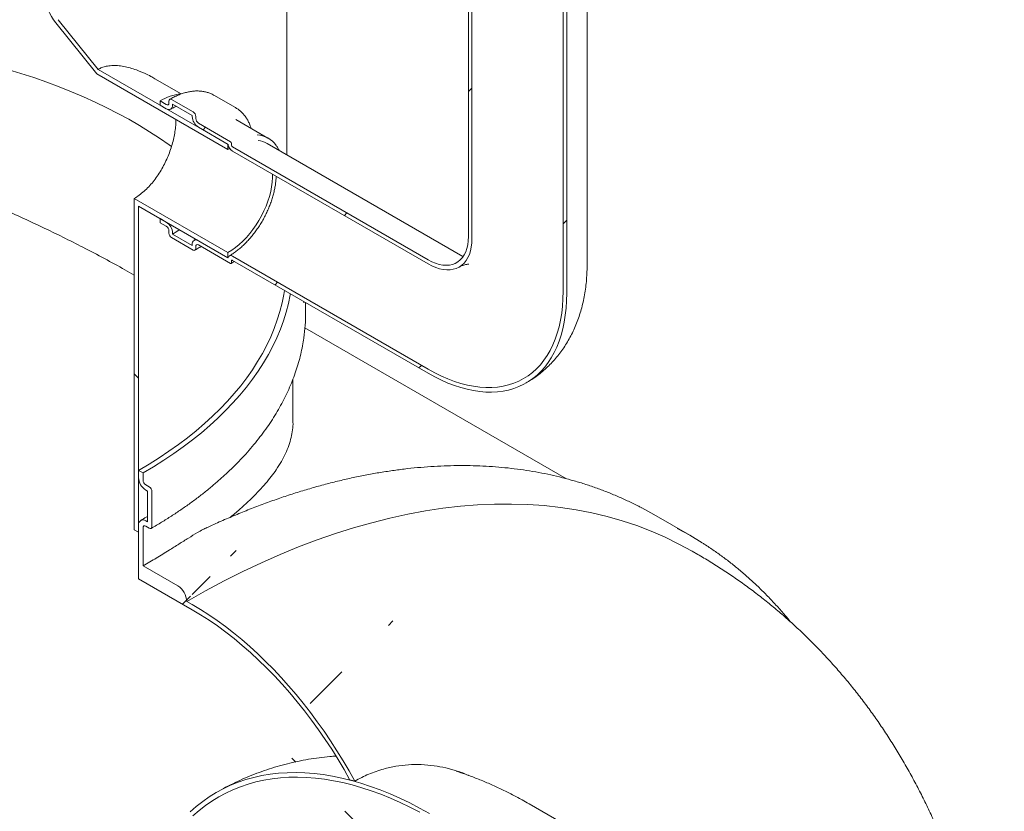
# Model space of a CAD drawing. Units: millimetres. Extents: x -35 to 653, y 5 to 290.
# Drawn here: x 318 to 338, y 205 to 221 of the extents above; entities that cross this region are included whole.
import ezdxf

# ---------------------------------------------------------------- set-up
doc = ezdxf.new("R2010")
doc.units = ezdxf.units.MM

msp = doc.modelspace()

# ---------------------------------------------------------------- hatches: boundary and pattern name
at = {"linetype": 'Continuous', "lineweight": 0}
h = msp.add_hatch(dxfattribs=at)
h.set_pattern_fill('ANSI31', style=0)
edge = h.paths.add_edge_path(flags=0)
edge.add_arc((322.47649, 218.307284), 0.025, 150.0026883, 270, ccw=False)
edge.add_line((322.458813, 218.317489), (322.458813, 218.358316))
edge.add_arc((322.441135, 218.368522), 0.025, 330.0026883, 450)
edge.add_line((322.441135, 218.388935), (321.804739, 218.756319))
edge.add_arc((321.804739, 218.817559), 0.075, 150.0026883, 270, ccw=False)
edge.add_line((321.751706, 218.848175), (321.751706, 218.889002))
edge.add_arc((321.698673, 218.919617), 0.075, 330.0026883, 450)
edge.add_line((321.698673, 218.980858), (321.274409, 219.22578))
edge.add_arc((321.274409, 219.164539), 0.075, 90, 150.0026883)
edge.add_line((321.221376, 219.195155), (321.221376, 219.154328))
edge.add_arc((321.168343, 219.184943), 0.075, 270, 330.0026883, ccw=False)
edge.add_line((321.168343, 219.123702), (321.044599, 219.195138))
edge.add_line((321.044599, 219.195138), (321.044599, 219.113484))
edge.add_line((321.044599, 219.113484), (321.168343, 219.042048))
edge.add_arc((321.168343, 219.184943), 0.175, 270, 330.0026883)
edge.add_line((321.292087, 219.113507), (321.292087, 219.133921))
edge.add_line((321.292087, 219.133921), (321.680995, 218.909409))
edge.add_line((321.680995, 218.909409), (321.680995, 218.888995))
edge.add_arc((321.804739, 218.817559), 0.175, 150.0026883, 270)
edge.add_line((321.804739, 218.674665), (322.389888, 218.336865))
edge.add_arc((322.47649, 218.307284), 0.125, 161.1412345, 270)
edge.add_line((322.47649, 218.205217), (326.3479, 215.9703))
edge.add_arc((326.3479, 216.970562), 1.225, 270, 330.0026883)
edge.add_line((327.214106, 216.470512), (327.214106, 234.84268))
edge.add_arc((329.883434, 233.30171), 3.775, -29.9973117, 150.0026883, ccw=False)
edge.add_line((332.552762, 231.76074), (332.623473, 231.719919))
edge.add_arc((329.883434, 233.30171), 3.875, 330.0026883, 510.0026883)
edge.add_line((327.143395, 234.883501), (327.143395, 216.511332))
edge.add_arc((326.3479, 216.970562), 1.125, 270, 330.0026883, ccw=False)
edge.add_line((326.3479, 216.051954), (322.47649, 218.286871))
h = msp.add_hatch(dxfattribs=at)
h.set_pattern_fill('ANSI31', style=0)
edge = h.paths.add_edge_path(flags=0)
edge.add_arc((322.47649, 216.02097), 0.025, 90, 150.0026883, ccw=False)
edge.add_line((322.47649, 216.041384), (326.3479, 213.806466))
edge.add_arc((326.3479, 216.970562), 3.875, 270, 330.0026883)
edge.add_line((329.087939, 215.388771), (329.087939, 233.76094))
edge.add_arc((329.883434, 233.30171), 1.125, -29.9973117, 150.0026883, ccw=False)
edge.add_line((330.678929, 232.84248), (330.74964, 232.80166))
edge.add_arc((329.883434, 233.30171), 1.225, 330.0026883, 510.0026883)
edge.add_line((329.017228, 233.80176), (329.017228, 215.429592))
edge.add_arc((326.3479, 216.970562), 3.775, 270, 330.0026883, ccw=False)
edge.add_line((326.3479, 213.88812), (322.47649, 216.123038))
edge.add_arc((322.47649, 216.02097), 0.125, 90, 140.8887946)
edge.add_line((322.389888, 216.091378), (321.804739, 216.429177))
edge.add_arc((321.804739, 216.286283), 0.175, 90, 150.0026883)
edge.add_line((321.680995, 216.357718), (321.680995, 216.337305))
edge.add_line((321.680995, 216.337305), (321.292087, 216.561817))
edge.add_line((321.292087, 216.561817), (321.292087, 216.582231))
edge.add_arc((321.168343, 216.653666), 0.175, 330.0026883, 450)
edge.add_line((321.168343, 216.796561), (321.044599, 216.867997))
edge.add_line((321.044599, 216.867997), (321.044599, 216.786343))
edge.add_line((321.044599, 216.786343), (321.168343, 216.714907))
edge.add_arc((321.168343, 216.653666), 0.075, -29.9973117, 90, ccw=False)
edge.add_line((321.221376, 216.623051), (321.221376, 216.582224))
edge.add_arc((321.274409, 216.551609), 0.075, 150.0026883, 270)
edge.add_line((321.274409, 216.490368), (321.698673, 216.245446))
edge.add_arc((321.698673, 216.306686), 0.075, 270, 330.0026883)
edge.add_line((321.751706, 216.276071), (321.751706, 216.316898))
edge.add_arc((321.804739, 216.286283), 0.075, 90, 150.0026883, ccw=False)
edge.add_line((321.804739, 216.347523), (322.441135, 215.98014))
edge.add_arc((322.441135, 216.000553), 0.025, 270, 330.0026883)
edge.add_line((322.458813, 215.990348), (322.458813, 216.031175))
h = msp.add_hatch(dxfattribs=at)
h.set_pattern_fill('ANSI31', angle=90, style=0)
edge = h.paths.add_edge_path(flags=0)
edge.add_line((319.820194, 219.820318), (319.029345, 220.804127))
edge.add_arc((319.206122, 221.055649), 0.5, 150.0026883, 234.8993285, ccw=False)
edge.add_line((318.852568, 221.259751), (318.852568, 232.093573))
edge.add_line((318.852568, 232.093573), (318.76418, 232.144598))
edge.add_line((318.76418, 232.144598), (318.76418, 221.310776))
edge.add_arc((319.206122, 221.055649), 0.625, 150.0026883, 234.8993285)
edge.add_line((318.985151, 220.741247), (319.796511, 219.731923))
edge.add_line((319.796511, 219.731923), (322.388102, 218.235829))
edge.add_line((322.388102, 218.235829), (322.388102, 218.337896))
edge.add_line((322.388102, 218.337896), (319.820194, 219.820318))
h = msp.add_hatch(dxfattribs=at)
h.set_pattern_fill('ANSI31', style=0)
edge = h.paths.add_edge_path(flags=0)
edge.add_arc((292.581304, 193.367957), 0.25, 150.0026883, 270)
edge.add_line((292.581304, 193.163822), (293.28841, 192.755618))
edge.add_arc((293.28841, 192.959753), 0.25, 270, 330.0026883)
edge.add_line((293.465187, 192.857702), (301.773692, 188.061305))
edge.add_arc((301.950469, 187.959254), 0.25, 150.0026883, 270)
edge.add_line((301.950469, 187.755118), (302.657575, 187.346914))
edge.add_arc((302.657575, 187.55105), 0.25, 270, 330.0026883)
edge.add_line((302.834352, 187.448999), (311.142857, 182.652601))
edge.add_arc((311.319633, 182.55055), 0.25, 150.0026883, 270)
edge.add_line((311.319633, 182.346415), (312.02674, 181.938211))
edge.add_arc((312.02674, 182.142346), 0.25, 270, 330.0026883)
edge.add_line((312.203517, 182.040295), (320.512022, 177.243897))
edge.add_arc((320.688798, 177.141846), 0.25, 150.0026883, 270)
edge.add_line((320.688798, 176.937711), (321.395905, 176.529507))
edge.add_arc((321.395905, 176.733642), 0.25, 270, 330.0026883)
edge.add_line((321.572682, 176.631591), (321.680995, 176.569063))
edge.add_arc((321.680995, 181.590789), 6.15, 270, 307.3557921)
edge.add_arc((306.247266, 201.809581), 32, 307.3557921, 349.7120828)
edge.add_line((327.652398, 197.924273), (327.558941, 197.978224))
edge.add_arc((306.247266, 201.809581), 31.875, 307.3557921, 349.8083812, ccw=False)
edge.add_arc((321.680995, 181.590789), 6.025, 270, 307.3557921, ccw=False)
edge.add_line((321.680995, 176.671131), (283.035362, 198.98078))
edge.add_arc((283.035362, 203.900438), 6.025, 188.8366879, 270, ccw=False)
edge.add_arc((298.469091, 206.299826), 31.875, 133.5414052, 188.8366879, ccw=False)
edge.add_line((277.624428, 228.233752), (277.528886, 228.288906))
edge.add_arc((298.469091, 206.299826), 32, 133.6003919, 188.8366879)
edge.add_arc((283.035362, 203.900438), 6.15, 188.8366879, 270)
edge.add_arc((283.212139, 198.776661), 0.25, 150.0026883, 270)
edge.add_line((283.212139, 198.572526), (283.919246, 198.164322))
edge.add_arc((283.919246, 198.368457), 0.25, 270, 330.0026883)
edge.add_line((284.096022, 198.266406), (292.404527, 193.470008))
h = msp.add_hatch(dxfattribs=at)
h.set_pattern_fill('ANSI31', angle=90, style=0)
h.paths.add_polyline_path([(322.388102, 216.194477), (320.531947, 217.266012), (320.531947, 210.710568), (320.620335, 210.659542), (320.620335, 217.112919), (322.388102, 216.092409)], flags=0)
h = msp.add_hatch(dxfattribs=at)
h.set_pattern_fill('ANSI31', style=0)
edge = h.paths.add_edge_path(flags=0)
edge.add_line((320.797112, 211.4761), (320.797112, 210.863694))
edge.add_line((320.797112, 210.863694), (320.761757, 210.884104))
edge.add_arc((320.761757, 210.720796), 0.2, 90, 150.0026883)
edge.add_line((320.620335, 210.802437), (320.620335, 209.740934))
edge.add_line((320.620335, 209.740934), (321.680995, 209.128628))
edge.add_arc((321.680995, 204.208969), 6.025, 26.3915433, 90, ccw=False)
edge.add_arc((326.223033, 199.514935), 6.9375, 102.0445136, 102.8307609, ccw=False)
edge.add_arc((321.680995, 204.208969), 6.15, 25.3857943, 90)
edge.add_line((321.680995, 209.230695), (321.572682, 209.293224))
edge.add_arc((321.395905, 209.395275), 0.25, 330.0026883, 450)
edge.add_line((321.395905, 209.59941), (320.708723, 209.996111))
edge.add_line((320.708723, 209.996111), (320.708723, 210.751411))
edge.add_arc((320.761757, 210.720796), 0.075, 90, 150.0026883, ccw=False)
edge.add_line((320.761757, 210.782037), (320.832467, 210.741216))
edge.add_arc((320.832467, 210.802457), 0.075, 270, 330.0026883)
edge.add_line((320.8855, 210.771842), (320.8855, 211.465901))
edge.add_arc((320.832467, 211.496517), 0.075, 330.0026883, 450)
edge.add_line((320.832467, 211.557757), (320.761757, 211.598577))
edge.add_arc((320.761757, 211.659818), 0.075, 150.0026883, 270, ccw=False)
edge.add_line((320.708723, 211.690433), (320.708723, 211.833328))
edge.add_line((320.708723, 211.833328), (320.620335, 211.884354))
edge.add_line((320.620335, 211.884354), (320.620335, 211.741459))
edge.add_arc((320.761757, 211.659818), 0.2, 150.0026883, 270)
edge.add_line((320.761757, 211.49651), (320.797112, 211.4761))
h = msp.add_hatch(dxfattribs=at)
h.set_pattern_fill('ANSI31', angle=90, style=0)
edge = h.paths.add_edge_path(flags=0)
edge.add_arc((328.919078, 203.643706), 0.025, 270, 330.0026883, ccw=False)
edge.add_line((328.919078, 203.623292), (326.373494, 205.092827))
edge.add_arc((326.373494, 198.203264), 8.4375, 90, 150.0026883)
edge.add_line((320.407281, 201.647486), (320.407281, 199.197863))
edge.add_line((320.407281, 199.197863), (320.477991, 199.157043))
edge.add_line((320.477991, 199.157043), (320.477991, 201.606665))
edge.add_arc((326.373494, 198.203264), 8.3375, 90, 150.0026883, ccw=False)
edge.add_line((326.373494, 205.011173), (328.919078, 203.541638))
edge.add_arc((328.919078, 203.643706), 0.125, 270, 320.8887946)
edge.add_line((329.005681, 203.573298), (329.59083, 203.235499))
edge.add_arc((329.59083, 203.378393), 0.175, 270, 330.0026883)
edge.add_line((329.714574, 203.306958), (329.714574, 203.327371))
edge.add_line((329.714574, 203.327371), (330.103482, 203.102859))
edge.add_line((330.103482, 203.102859), (330.103482, 203.082445))
edge.add_arc((330.227226, 203.01101), 0.175, 150.0026883, 270)
edge.add_line((330.227226, 202.868115), (330.35097, 202.796679))
edge.add_line((330.35097, 202.796679), (330.35097, 202.878333))
edge.add_line((330.35097, 202.878333), (330.227226, 202.949769))
edge.add_arc((330.227226, 203.01101), 0.075, 150.0026883, 270, ccw=False)
edge.add_line((330.174193, 203.041625), (330.174193, 203.082452))
edge.add_arc((330.12116, 203.113067), 0.075, 330.0026883, 450)
edge.add_line((330.12116, 203.174308), (329.696896, 203.41923))
edge.add_arc((329.696896, 203.35799), 0.075, 90, 150.0026883)
edge.add_line((329.643863, 203.388605), (329.643863, 203.347778))
edge.add_arc((329.59083, 203.378393), 0.075, 270, 330.0026883, ccw=False)
edge.add_line((329.59083, 203.317153), (328.954434, 203.684536))
edge.add_arc((328.954434, 203.664123), 0.025, 90, 150.0026883)
edge.add_line((328.936756, 203.674328), (328.936756, 203.633501))

# ---------------------------------------------------------------- linework, layer by layer
at = {"color": 7, "linetype": 'Continuous', "lineweight": 15}
for p, q in [((327.143395, 216.511332), (327.143395, 234.883501)), ((327.214106, 216.470512), (327.214106, 234.84268)), ((329.490667, 215.950052), (329.490667, 234.32222)), ((329.017228, 233.80176), (329.017228, 215.429592)), ((329.087939, 233.76094), (329.087939, 215.388771)), ((323.549267, 218.132497), (323.549267, 222.317703)), ((318.985151, 220.741247), (319.796511, 219.731923)), ((319.820194, 219.820318), (319.029345, 220.804127)), ((319.796511, 219.731923), (322.388102, 218.235829)), ((319.820194, 219.820318), (322.388102, 218.337896)), ((321.465095, 219.335664), (320.943657, 219.636684)), ((322.536105, 219.063783), (322.111841, 219.308706)), ((321.044599, 219.113484), (321.044599, 219.195138)), ((321.044599, 219.195138), (321.168343, 219.123702)), ((321.168343, 219.042048), (321.044599, 219.113484)), ((321.221376, 219.154328), (321.221376, 219.195155)), ((321.274409, 219.22578), (321.698673, 218.980858)), ((321.680995, 218.909409), (321.292087, 219.133921)), ((321.292087, 219.133921), (321.292087, 219.113507)), ((321.680995, 218.888995), (321.680995, 218.909409)), ((321.751706, 218.889002), (321.751706, 218.848175)), ((322.542737, 219.059894), (322.536105, 219.063783)), ((321.804739, 218.756319), (322.441135, 218.388935)), ((323.178575, 218.461959), (322.542179, 218.829343)), ((322.389888, 218.336865), (321.804739, 218.674665)), ((322.388102, 218.337896), (322.388102, 218.235829)), ((322.458813, 218.358316), (322.458813, 218.317489)), ((327.035344, 216.120027), (323.163935, 218.354944)), ((322.423876, 218.255644), (322.388102, 218.235829)), ((322.47649, 218.286871), (326.3479, 216.051954)), ((326.3479, 215.9703), (322.47649, 218.205217)), ((322.388102, 216.194477), (320.531947, 217.266012)), ((320.531947, 217.266012), (320.531947, 210.710568)), ((322.388102, 216.092409), (320.620335, 217.112919)), ((320.620335, 210.659542), (320.620335, 217.112919)), ((321.044599, 216.786343), (321.044599, 216.867997)), ((321.044599, 216.867997), (321.168343, 216.796561)), ((321.168343, 216.714907), (321.044599, 216.786343)), ((321.221376, 216.582224), (321.221376, 216.623051)), ((321.292087, 216.582231), (321.292087, 216.561817)), ((321.292087, 216.561817), (321.680995, 216.337305)), ((321.698673, 216.245446), (321.274409, 216.490368)), ((321.680995, 216.337305), (321.680995, 216.357718)), ((321.752444, 216.459367), (321.717246, 216.437841)), ((321.804739, 216.429177), (322.389888, 216.091378)), ((321.751706, 216.316898), (321.751706, 216.276071)), ((322.441135, 215.98014), (321.804739, 216.347523)), ((322.388102, 216.194477), (322.388102, 216.092409)), ((322.458813, 216.031175), (322.458813, 215.990348)), ((322.47649, 216.123038), (326.3479, 213.88812)), ((326.3479, 213.806466), (322.47649, 216.041384)), ((323.89139, 215.22458), (323.88827, 215.202524)), ((323.924267, 215.006959), (323.924267, 215.2056)), ((329.085617, 211.718667), (323.911146, 214.705826)), ((323.674267, 212.842825), (323.674267, 213.690869)), ((320.620335, 211.884354), (320.620335, 211.741459)), ((320.708723, 211.833328), (320.620335, 211.884354)), ((320.708723, 211.690433), (320.708723, 211.833328)), ((320.832467, 211.557757), (320.761757, 211.598577)), ((320.761757, 211.49651), (320.797112, 211.4761)), ((320.797112, 211.4761), (320.797112, 210.863694)), ((320.8855, 210.771842), (320.8855, 211.465901)), ((331.520082, 210.601948), (330.812975, 211.010152)), ((320.531947, 210.710568), (320.620335, 210.659542)), ((320.620335, 210.802437), (320.620335, 209.740934)), ((320.708723, 209.996111), (320.708723, 210.751411)), ((320.797112, 210.863694), (320.761757, 210.884104)), ((320.761757, 210.782037), (320.832467, 210.741216)), ((331.680183, 210.220856), (331.571869, 210.283385)), ((320.708723, 209.996111), (321.395905, 209.59941)), ((321.680995, 209.128628), (320.620335, 209.740934)), ((321.572682, 209.293224), (321.680995, 209.230695)), ((330.476473, 204.055608), (328.342084, 205.287765))]:
    msp.add_line(p, q, dxfattribs=at)
at = {"color": 7, "linetype": 'Continuous', "lineweight": 15, "flags": 128}
for points in [[(318.032424, 219.820958), (318.293634, 219.741261), (318.550597, 219.657089), (318.803084, 219.568517), (319.050868, 219.475624), (319.293727, 219.378494), (319.531444, 219.277213), (319.763806, 219.171871), (319.990606, 219.062564), (320.211639, 218.94939), (320.426709, 218.832448), (320.635622, 218.711845), (320.838192, 218.587688), (321.034238, 218.460088), (321.223584, 218.32916), (321.273199, 218.293498)], [(322.388102, 216.194477), (322.463061, 216.241426), (322.537479, 216.295392), (322.610821, 216.355984), (322.682559, 216.422767), (322.752175, 216.495258), (322.819168, 216.572937), (322.883055, 216.655243), (322.943375, 216.741583), (322.999695, 216.831335), (323.051609, 216.923852), (323.098742, 217.018468), (323.140755, 217.114502), (323.177345, 217.21126), (323.208248, 217.308047), (323.233242, 217.404164), (323.252147, 217.49892), (323.264827, 217.591631), (323.271189, 217.681629), (323.271802, 217.746093)], [(321.292087, 216.561817), (321.375313, 216.613459), (321.425509, 216.648102)], [(327.143395, 216.511332), (327.140002, 216.428533), (327.12985, 216.350358), (327.113028, 216.277474), (327.089677, 216.210504), (327.059998, 216.150018), (327.024244, 216.096532), (326.982719, 216.050504), (326.935778, 216.012325), (326.883822, 215.982321), (326.827293, 215.960749), (326.766674, 215.947792), (326.702483, 215.943561), (326.635266, 215.948092), (326.565598, 215.961347), (326.494072, 215.983211), (326.421299, 216.0135), (326.3479, 216.051954)], [(327.214106, 216.470512), (327.21081, 216.385236), (327.200946, 216.304415), (327.184591, 216.228664), (327.161867, 216.158559), (327.132949, 216.094634), (327.098056, 216.037375), (327.057454, 215.987218), (327.011452, 215.944545), (326.9604, 215.909681), (326.904686, 215.882891), (326.844735, 215.864378), (326.781003, 215.854284), (326.713974, 215.852686), (326.64416, 215.859596), (326.572091, 215.87496), (326.498315, 215.898663), (326.423395, 215.930524), (326.3479, 215.9703)], [(322.389888, 216.091378), (322.394165, 216.105646), (322.400848, 216.117439), (322.409743, 216.126412), (322.420589, 216.132303), (322.433069, 216.134939), (322.446818, 216.134244), (322.461434, 216.130238), (322.47649, 216.123038)], [(323.508495, 215.44562), (323.495514, 215.368636), (323.460462, 215.198749), (323.416705, 215.029536), (323.36428, 214.861145), (323.303235, 214.693726), (323.233623, 214.527424), (323.155505, 214.362386), (323.068949, 214.198757), (322.974032, 214.03668), (322.870837, 213.876299), (322.759455, 213.717753), (322.639983, 213.561182), (322.512526, 213.406724), (322.377197, 213.254514), (322.234114, 213.104686), (322.083402, 212.957371), (321.925195, 212.8127), (321.759632, 212.670798), (321.586856, 212.531791), (321.407022, 212.395801), (321.220285, 212.262947), (321.026811, 212.133345), (320.826769, 212.007111), (320.620335, 211.884354)], [(323.623092, 215.379465), (323.619842, 215.361164), (323.584352, 215.189153), (323.540048, 215.017825), (323.486968, 214.84733), (323.42516, 214.677817), (323.354678, 214.509437), (323.275583, 214.342336), (323.187945, 214.176661), (323.091842, 214.012559), (322.987357, 213.850173), (322.874582, 213.689645), (322.753617, 213.531117), (322.624567, 213.374728), (322.487546, 213.220616), (322.342674, 213.068915), (322.190079, 212.919759), (322.029895, 212.773279), (321.862261, 212.629603), (321.687326, 212.488859), (321.505244, 212.351168), (321.316173, 212.216654), (321.12028, 212.085432), (320.917738, 211.95762), (320.708723, 211.833328)], [(326.3479, 213.88812), (326.478878, 213.816222), (326.60954, 213.751922), (326.739572, 213.695376), (326.86866, 213.64672), (326.996494, 213.606072), (327.122765, 213.573529), (327.24717, 213.54917), (327.369408, 213.533054), (327.489185, 213.525218), (327.606213, 213.525683), (327.720209, 213.534447), (327.830899, 213.551488), (327.938017, 213.576767), (328.041304, 213.610221), (328.140511, 213.651771), (328.2354, 213.701316), (328.325742, 213.758737), (328.411319, 213.823896), (328.491925, 213.896635), (328.567365, 213.976779), (328.637459, 214.064136), (328.702037, 214.158495), (328.760944, 214.259628), (328.814038, 214.367292), (328.86119, 214.481227), (328.902288, 214.60116), (328.937232, 214.7268), (328.965938, 214.857846), (328.988337, 214.993982), (329.004375, 215.13488), (329.014013, 215.2802), (329.017228, 215.429592)], [(326.3479, 213.806466), (326.478276, 213.734786), (326.608357, 213.670435), (326.737848, 213.61356), (326.866456, 213.56429), (326.993889, 213.522736), (327.119858, 213.488993), (327.244079, 213.463136), (327.36627, 213.445225), (327.486153, 213.4353), (327.603459, 213.433383), (327.717919, 213.439479), (327.829277, 213.453575), (327.937278, 213.475637), (328.04168, 213.505617), (328.142244, 213.543445), (328.238743, 213.589038), (328.330959, 213.64229), (328.418683, 213.703082), (328.501716, 213.771276), (328.57987, 213.846718), (328.652967, 213.929236), (328.720843, 214.018643), (328.783344, 214.114738), (328.840327, 214.217302), (328.891664, 214.326103), (328.937239, 214.440894), (328.976948, 214.561416), (329.010701, 214.687396), (329.038423, 214.818547), (329.060049, 214.954574), (329.075532, 215.095167), (329.084835, 215.240009), (329.087939, 215.388771)], [(321.572682, 209.293224), (321.94288, 209.501338), (322.312824, 209.698118), (322.682261, 209.883427), (323.050937, 210.05714), (323.418601, 210.219138), (323.784999, 210.369308), (324.149881, 210.507548), (324.512997, 210.633764), (324.874098, 210.747869), (325.232936, 210.849784), (325.589265, 210.93944), (325.942842, 211.016776), (326.293424, 211.081739), (326.64077, 211.134283), (326.984643, 211.174373), (327.324806, 211.201981), (327.661028, 211.217089), (327.993077, 211.219686), (328.320726, 211.209771), (328.64375, 211.18735), (328.961927, 211.152438), (329.275041, 211.105059), (329.582876, 211.045247), (329.88522, 210.973042), (330.181868, 210.888493), (330.472616, 210.791658), (330.757264, 210.682604), (331.035617, 210.561405), (331.307485, 210.428145), (331.571869, 210.283385)], [(330.812975, 211.010152), (330.570248, 211.143713), (330.567925, 211.144929)], [(331.767296, 210.452089), (331.520905, 210.601473), (331.275032, 210.736725)], [(321.680995, 209.230695), (321.84542, 209.132184), (322.009609, 209.026633), (322.173328, 208.914191), (322.336344, 208.795021), (322.498422, 208.669292), (322.659331, 208.537184), (322.818841, 208.398886), (322.976723, 208.254597), (323.132753, 208.104522), (323.286707, 207.948875), (323.438364, 207.787881), (323.587508, 207.621768), (323.733925, 207.450774), (323.877407, 207.275144), (324.017747, 207.09513), (324.154746, 206.910988), (324.288207, 206.722981), (324.417939, 206.531379), (324.543757, 206.336457), (324.665481, 206.138491), (324.782937, 205.937766), (324.895957, 205.734569)], [(324.801274, 205.757315), (324.685392, 205.962624), (324.56491, 206.165247), (324.440011, 206.364875), (324.310886, 206.561201), (324.177735, 206.753925), (324.04076, 206.942751), (323.900171, 207.127391), (323.756184, 207.307562), (323.609019, 207.482987), (323.458901, 207.653399), (323.306061, 207.818535), (323.150731, 207.978145), (322.993152, 208.131982), (322.833562, 208.279811), (322.672208, 208.421406), (322.509336, 208.556551), (322.345195, 208.685037), (322.180037, 208.806669), (322.014115, 208.92126), (321.847683, 209.028634), (321.680995, 209.128628)], [(326.373494, 205.092827), (326.178285, 205.20183), (325.983285, 205.303339), (325.788703, 205.397245), (325.594747, 205.483447), (325.401625, 205.561854), (325.209544, 205.63238), (325.018709, 205.694952), (324.829324, 205.749501), (324.641594, 205.79597), (324.455718, 205.834308), (324.271895, 205.864474), (324.090323, 205.886437), (323.911196, 205.900172), (323.734705, 205.905666), (323.561041, 205.902911), (323.390387, 205.891912), (323.222929, 205.872679), (323.058843, 205.845233), (322.898308, 205.809605), (322.741493, 205.765831), (322.588568, 205.713959), (322.439696, 205.654045), (322.295036, 205.586152), (322.154744, 205.510353), (322.018969, 205.42673), (321.887857, 205.335372), (321.761549, 205.236376), (321.640179, 205.129849)], [(326.180599, 205.118884), (325.98791, 205.21919), (325.795634, 205.311983), (325.603977, 205.397163), (325.413143, 205.474641), (325.223339, 205.544332), (325.034765, 205.606162), (324.847626, 205.660064), (324.66212, 205.705982), (324.478447, 205.743866), (324.296803, 205.773675), (324.117383, 205.795377), (323.940379, 205.80895), (323.76598, 205.814378), (323.594373, 205.811656), (323.425743, 205.800787), (323.260269, 205.781782), (323.098128, 205.754662), (322.939495, 205.719456), (322.784539, 205.676201), (322.633427, 205.624944), (322.486319, 205.565739), (322.343374, 205.498651), (322.204744, 205.423751), (322.070578, 205.341119), (321.94102, 205.250843), (321.816209, 205.153021), (321.696277, 205.047756)]]:
    msp.add_lwpolyline(points, dxfattribs=at)
at = {"color": 7, "linetype": 'Continuous', "lineweight": 15}
for centre, radius, start, end in [((319.722471, 221.35495), 0.959309, 182.6392874, 219.7720724), ((321.558206, 218.358933), 0.981342, 95.8699632, 121.558727), ((321.189045, 219.149083), 0.032753, 230.7967148, 9.214037), ((321.216649, 219.10127), 0.076424, 230.7967148, 9.214037), ((321.253706, 219.200399), 0.032753, 50.7967148, 189.214037), ((321.949658, 218.901221), 0.268941, 182.6054785, 237.3945217), ((321.636565, 218.883762), 0.11526, 2.6054785, 57.3945217), ((321.866847, 218.853414), 0.11526, 182.6054785, 237.3945217), ((322.922532, 218.018573), 0.511621, 35.2271915, 85.4441467), ((322.582866, 218.369503), 0.195718, 189.5993204, 237.0769775), ((322.420432, 218.35657), 0.03842, 2.6054785, 57.3945217), ((322.497193, 218.319236), 0.03842, 182.6054785, 237.3945217), ((322.924156, 217.934217), 0.484257, 60.3205451, 83.0376281), ((321.023424, 216.570005), 0.268941, 2.6054785, 57.3945217), ((321.106235, 216.617812), 0.11526, 2.6054785, 57.3945217), ((321.336517, 216.587464), 0.11526, 182.6054785, 237.3945217), ((321.756433, 216.369956), 0.076424, 50.7967148, 189.214037), ((321.784037, 216.322143), 0.032753, 50.7967148, 189.214037), ((321.719375, 216.270827), 0.032753, 230.7967148, 9.214037), ((322.448036, 215.9886), 0.010918, 230.7967148, 9.214037), ((322.46959, 216.032923), 0.010918, 50.7967148, 189.214037), ((320.444754, 215.007676), 3.479513, 351.7512255, 359.9881939), ((320.927378, 211.755431), 0.307361, 182.6054785, 237.3945217), ((320.823865, 211.695673), 0.11526, 182.6054785, 237.3945217), ((320.770359, 211.460662), 0.11526, 2.6054785, 57.3945217), ((320.70655, 210.816422), 0.087342, 50.7967148, 189.214037), ((320.741054, 210.756656), 0.032753, 50.7967148, 189.214037), ((320.85317, 210.766597), 0.032753, 230.7967148, 9.214037), ((321.188878, 209.275758), 0.384201, 2.6054785, 57.3945217), ((323.893828, 201.771534), 4.087776, 75.8091394, 77.1740498)]:
    msp.add_arc(centre, radius, start, end, dxfattribs=at)
for points, knots in [([(319.820194, 219.820318), (319.845131, 219.833131), (319.895008, 219.858762), (319.985379, 219.884652), (320.088288, 219.898384), (320.205295, 219.897127), (320.327277, 219.880944), (320.452179, 219.851196), (320.594361, 219.805408), (320.692747, 219.76203), (320.750711, 219.736474)], [0, 0, 0, 0, 0.097013437, 0.194049147, 0.313619685, 0.433288069, 0.560843782, 0.688899331, 0.816716561, 1, 1, 1, 1]), ([(320.750711, 219.736474), (320.787596, 219.718895), (320.853673, 219.687405), (320.915893, 219.651885), (320.94338, 219.636192)], [0, 0, 0, 0, 0.558213773, 1, 1, 1, 1]), ([(322.114699, 219.306011), (322.10161, 219.313705), (322.068597, 219.33311), (322.011331, 219.356328), (321.94392, 219.37646), (321.873309, 219.389147), (321.799947, 219.394677), (321.724055, 219.392899), (321.645969, 219.383801), (321.566051, 219.367365), (321.484705, 219.34369), (321.402365, 219.31273), (321.319586, 219.275307), (321.264431, 219.244743), (321.236912, 219.229493)], [0, 0, 0, 0, 0.0551463727, 0.1390793665, 0.2230909245, 0.3074294669, 0.3922821941, 0.4777502674, 0.5638449276, 0.6505032663, 0.7376162941, 0.8250589145, 0.9127132887, 1, 1, 1, 1]), ([(321.255836, 219.033384), (321.267863, 219.040133), (321.302852, 219.059764), (321.340467, 219.079079), (321.365209, 219.089084), (321.367882, 219.090165)], [0, 0, 0, 0, 0.3184387616, 0.926361787, 1, 1, 1, 1]), ([(320.531947, 215.750757), (320.471972, 215.785303), (320.283774, 215.893708), (319.94666, 216.077121), (319.536893, 216.292758), (319.125055, 216.500611), (318.715144, 216.69981), (318.293818, 216.896591), (317.862915, 217.089686), (317.424148, 217.277841), (316.96859, 217.464185), (316.496118, 217.647334), (316.006835, 217.82578), (315.511957, 217.99449), (315.013095, 218.152134), (314.511855, 218.297374), (313.988471, 218.434523), (313.442834, 218.56018), (312.875475, 218.670888), (312.308593, 218.760617), (311.74452, 218.827846), (311.185596, 218.871084), (310.680409, 218.887277), (310.228249, 218.882436), (309.827333, 218.863028), (309.432113, 218.828162), (309.038901, 218.776885), (308.648741, 218.708), (308.262709, 218.620775), (307.886433, 218.515969), (307.518023, 218.39263), (307.159141, 218.249682), (306.809546, 218.088665), (306.588624, 217.966218), (306.4782, 217.905015)], [0, 0, 0, 0, 0.01599689, 0.050197582, 0.084267261, 0.115024746, 0.145863877, 0.176750944, 0.207645451, 0.238501774, 0.269270753, 0.302113569, 0.335036533, 0.368004288, 0.400976645, 0.43391024, 0.466760163, 0.503678609, 0.540715126, 0.577806856, 0.614892483, 0.651914894, 0.688823907, 0.716291652, 0.743786849, 0.771280572, 0.798746302, 0.827191991, 0.855671657, 0.884149941, 0.912593742, 0.941722868, 0.970871219, 1, 1, 1, 1]), ([(322.847984, 218.652806), (322.842121, 218.670757), (322.827729, 218.714824), (322.79824, 218.779274), (322.760634, 218.846334), (322.717584, 218.907124), (322.669767, 218.961721), (322.617051, 219.009132), (322.5746, 219.041513), (322.548573, 219.055768), (322.542925, 219.058862)], [0, 0, 0, 0, 0.100265069, 0.246123982, 0.39118618, 0.535247152, 0.678187554, 0.820025504, 0.960941882, 1, 1, 1, 1]), ([(321.359662, 218.829368), (321.358732, 218.790755), (321.35687, 218.713529), (321.342036, 218.590152), (321.318286, 218.463006), (321.285154, 218.333357), (321.243071, 218.202795), (321.191959, 218.073029), (321.132489, 217.945798), (321.065102, 217.822717), (320.990073, 217.705706), (320.90834, 217.5962), (320.820921, 217.495952), (320.728547, 217.406722), (320.632519, 217.329314), (320.566129, 217.285772), (320.532487, 217.266325), (320.531947, 217.266012)], [0, 0, 0, 0, 0.0708826124, 0.1417655666, 0.2126624582, 0.2837842228, 0.3546837824, 0.4259682128, 0.4974776945, 0.5687627432, 0.6404657369, 0.7123976169, 0.7840981547, 0.8556002757, 0.9273328432, 0.9988332502, 1, 1, 1, 1]), ([(323.398354, 218.219617), (323.39333, 218.229955), (323.377923, 218.261656), (323.35989, 218.291269), (323.345682, 218.308846), (323.345466, 218.309113)], [0, 0, 0, 0, 0.322777201, 0.989696908, 1, 1, 1, 1]), ([(323.340492, 217.706439), (323.340411, 217.696441), (323.340116, 217.660174), (323.334226, 217.594041), (323.322819, 217.508744), (323.305853, 217.420914), (323.283799, 217.331408), (323.256633, 217.240735), (323.224522, 217.149511), (323.187633, 217.058331), (323.146184, 216.967796), (323.100426, 216.878498), (323.050645, 216.791019), (322.997164, 216.70593), (322.940334, 216.623783), (322.880537, 216.545107), (322.818179, 216.470404), (322.753687, 216.400139), (322.687515, 216.33476), (322.620128, 216.274618), (322.552027, 216.220222), (322.483087, 216.170889), (322.437195, 216.143216), (322.413996, 216.129226)], [0, 0, 0, 0, 0.01852832, 0.067210711, 0.115967665, 0.164813327, 0.213749794, 0.262771637, 0.311868869, 0.361028846, 0.410237438, 0.459479736, 0.508740432, 0.558004021, 0.607250429, 0.656463245, 0.705626828, 0.754725746, 0.803745137, 0.852671376, 0.901493188, 0.950203458, 1, 1, 1, 1]), ([(321.73617, 216.241733), (321.750789, 216.25032), (321.790831, 216.27384), (321.830576, 216.300875), (321.855811, 216.31804)], [0, 0, 0, 0, 0.365090314, 1, 1, 1, 1]), ([(322.453634, 215.978902), (322.467147, 215.986725), (322.488216, 215.998922), (322.509169, 216.013097), (322.516683, 216.018181)], [0, 0, 0, 0, 0.64136523, 1, 1, 1, 1]), ([(326.960815, 215.908908), (326.96897, 215.913805), (326.99197, 215.927615), (327.030488, 215.942964), (327.070445, 215.954943), (327.102433, 215.960936), (327.12712, 215.963301), (327.143171, 215.963474), (327.150849, 215.962763), (327.150033, 215.962881), (327.149803, 215.962914)], [0, 0, 0, 0, 0.09512663, 0.268287742, 0.42350171, 0.564180107, 0.693727872, 0.827223729, 0.951318657, 1, 1, 1, 1]), ([(328.284839, 213.615194), (328.314199, 213.632344), (328.381525, 213.671671), (328.48184, 213.74106), (328.586174, 213.821617), (328.685455, 213.908417), (328.779678, 214.00098), (328.868648, 214.099185), (328.95224, 214.202833), (329.030321, 214.31177), (329.102771, 214.425851), (329.169473, 214.544952), (329.230306, 214.668965), (329.285147, 214.797788), (329.333864, 214.931319), (329.376317, 215.069439), (329.412361, 215.212001), (329.441836, 215.358812), (329.46464, 215.509608), (329.480502, 215.664088), (329.489259, 215.811176), (329.490232, 215.907164), (329.490667, 215.950052)], [0, 0, 0, 0, 0.037154216, 0.085200788, 0.133203756, 0.181239299, 0.229384516, 0.277717644, 0.326318046, 0.375265885, 0.424641347, 0.474523285, 0.524987137, 0.576101995, 0.627926773, 0.680505565, 0.733862539, 0.787997038, 0.842879891, 0.898452155, 0.954627312, 1, 1, 1, 1]), ([(320.869964, 210.737503), (320.905459, 210.758175), (321.008357, 210.818102), (321.17436, 210.919763), (321.365949, 211.043447), (321.55152, 211.170228), (321.731022, 211.299954), (321.90429, 211.432541), (322.071194, 211.567887), (322.231602, 211.705891), (322.38539, 211.846448), (322.532434, 211.98945), (322.67262, 212.134789), (322.805835, 212.28235), (322.931973, 212.432021), (323.050935, 212.583684), (323.162627, 212.737218), (323.266959, 212.892503), (323.363849, 213.049414), (323.453223, 213.207825), (323.535011, 213.36761), (323.609152, 213.528639), (323.675595, 213.690784), (323.734276, 213.853915), (323.785214, 214.017901), (323.828154, 214.182624), (323.86317, 214.344533), (323.879809, 214.451745), (323.887863, 214.503642)], [0, 0, 0, 0, 0.0207219052, 0.0600728923, 0.0994261021, 0.1387798438, 0.1781333993, 0.2174860592, 0.2568370166, 0.2961853335, 0.335529933, 0.374869594, 0.4142029508, 0.4535284983, 0.4928446042, 0.5321495313, 0.5714414697, 0.6107185822, 0.6499790627, 0.6892212072, 0.7284434977, 0.767644694, 0.8068239308, 0.8459808133, 0.8851155022, 0.9242287823, 0.9633221038, 1, 1, 1, 1]), ([(323.673948, 212.842822), (323.674054, 212.840925), (323.676949, 212.789025), (323.666452, 212.68658), (323.640783, 212.534049), (323.594787, 212.379198), (323.530498, 212.221464), (323.447309, 212.061627), (323.351168, 211.908832), (323.24579, 211.763698), (323.134341, 211.626278), (323.009858, 211.487063), (322.871704, 211.345205), (322.719242, 211.200839), (322.574505, 211.071788), (322.475488, 210.990513), (322.4368, 210.958757)], [0, 0, 0, 0, 0.0032016641, 0.0876221381, 0.172042373, 0.2582001318, 0.3443573923, 0.4311382255, 0.5179183437, 0.5897144171, 0.6615100938, 0.7337036045, 0.8058966798, 0.8793852065, 0.9528732669, 1, 1, 1, 1]), ([(330.561459, 211.147499), (330.539216, 211.159413), (330.448271, 211.208122), (330.28472, 211.286589), (330.070864, 211.382764), (329.853079, 211.471463), (329.631789, 211.553274), (329.406981, 211.627998), (329.17876, 211.695648), (328.947203, 211.756184), (328.712397, 211.809582), (328.474427, 211.855815), (328.233384, 211.894861), (327.989359, 211.926699), (327.742447, 211.95131), (327.492743, 211.968679), (327.240346, 211.978794), (326.985356, 211.981646), (326.727878, 211.977228), (326.468013, 211.965539), (326.20587, 211.946579), (325.941555, 211.920353), (325.675177, 211.88687), (325.406845, 211.846141), (325.13667, 211.798182), (324.864763, 211.743013), (324.591235, 211.680655), (324.316199, 211.611135), (324.039766, 211.534481), (323.762049, 211.450728), (323.48316, 211.359908), (323.203212, 211.26207), (322.922315, 211.157216), (322.640591, 211.045541), (322.358115, 210.92653), (322.134628, 210.828444), (322.005184, 210.767702), (321.970269, 210.751317)], [0, 0, 0, 0, 0.009538153, 0.038997181, 0.068459656, 0.097928203, 0.127405317, 0.156893322, 0.186394324, 0.215910181, 0.245442475, 0.274992499, 0.304561242, 0.334149398, 0.363757368, 0.393385276, 0.423032992, 0.452700156, 0.482386206, 0.512090408, 0.541811885, 0.571549652, 0.601302639, 0.631069722, 0.660849747, 0.690641548, 0.72044397, 0.750255885, 0.7800762, 0.809903871, 0.839737909, 0.869577387, 0.89942144, 0.929269269, 0.959120143, 0.988973393, 1, 1, 1, 1]), ([(320.797112, 210.974023), (320.789112, 210.969101), (320.744945, 210.941929), (320.699213, 210.915581), (320.661765, 210.894006)], [0, 0, 0, 0, 0.181128518, 1, 1, 1, 1]), ([(321.969916, 210.752151), (321.943505, 210.739584), (321.883602, 210.71108), (321.762831, 210.640458), (321.606574, 210.546682), (321.419223, 210.427945), (321.288113, 210.345484), (321.222569, 210.304261)], [0, 0, 0, 0, 0.11787112, 0.267340436, 0.511414688, 0.755747195, 1, 1, 1, 1]), ([(333.510103, 208.889686), (333.475877, 208.93186), (333.390294, 209.037318), (333.247895, 209.198993), (333.083727, 209.375474), (332.914823, 209.545293), (332.741491, 209.708688), (332.563749, 209.865535), (332.381651, 210.015744), (332.195392, 210.159467), (332.004582, 210.29588), (331.86371, 210.39191), (331.785239, 210.440381), (331.773094, 210.447884)], [0, 0, 0, 0, 0.067809117, 0.169559517, 0.271241978, 0.372858864, 0.474413584, 0.575910585, 0.677355325, 0.778754213, 0.880114515, 0.981444241, 1, 1, 1, 1]), ([(321.222569, 210.304261), (321.140669, 210.253153), (321.056911, 210.201924), (320.885643, 210.099211), (320.798133, 210.047726), (320.708723, 209.996111)], [0, 0, 0, 0, 0.5, 0.5, 1, 1, 1, 1]), ([(324.755745, 176.264588), (324.815957, 176.29961), (324.981873, 176.396115), (325.251739, 176.559567), (325.564758, 176.756746), (325.875579, 176.96067), (326.184196, 177.171127), (326.490441, 177.387985), (326.794174, 177.611069), (327.095267, 177.840225), (327.393604, 178.075294), (327.68908, 178.316123), (327.981596, 178.562564), (328.271059, 178.814467), (328.557384, 179.071688), (328.840491, 179.334087), (329.120304, 179.601526), (329.396752, 179.873869), (329.669767, 180.150987), (329.939284, 180.432749), (330.205241, 180.71903), (330.467577, 181.009707), (330.726232, 181.304659), (330.981149, 181.603766), (331.23227, 181.906911), (331.479539, 182.21398), (331.722899, 182.524858), (331.962295, 182.839434), (332.197669, 183.157596), (332.428966, 183.479234), (332.65613, 183.80424), (332.879103, 184.132506), (333.097829, 184.463924), (333.31225, 184.798388), (333.522308, 185.135793), (333.727945, 185.476034), (333.929101, 185.819006), (334.125717, 186.164604), (334.317729, 186.51272), (334.505075, 186.863248), (334.687694, 187.216084), (334.865523, 187.571125), (335.0385, 187.92827), (335.206561, 188.287417), (335.369643, 188.648465), (335.52768, 189.011313), (335.680606, 189.375859), (335.828355, 189.742005), (335.970858, 190.109648), (336.108047, 190.478688), (336.23985, 190.849022), (336.366195, 191.22055), (336.487011, 191.593169), (336.602222, 191.966773), (336.711752, 192.341258), (336.815523, 192.716517), (336.913457, 193.09244), (337.005473, 193.468915), (337.091488, 193.845827), (337.17142, 194.223055), (337.245182, 194.600477), (337.31269, 194.977963), (337.373856, 195.355379), (337.428592, 195.732582), (337.476813, 196.109425), (337.51843, 196.48575), (337.553359, 196.861392), (337.581515, 197.236175), (337.602818, 197.609912), (337.61719, 197.982394), (337.624561, 198.353403), (337.624866, 198.722714), (337.61805, 199.0901), (337.604065, 199.455326), (337.582874, 199.818154), (337.55445, 200.178337), (337.518779, 200.535628), (337.475857, 200.889781), (337.425694, 201.240549), (337.368311, 201.587693), (337.303744, 201.930979), (337.232037, 202.270182), (337.153246, 202.605091), (337.067439, 202.935504), (336.97469, 203.261236), (336.87508, 203.582114), (336.768698, 203.897981), (336.655638, 204.208694), (336.535995, 204.514124), (336.40987, 204.814154), (336.277365, 205.10868), (336.138581, 205.397607), (335.993623, 205.680849), (335.842594, 205.95833), (335.685597, 206.229979), (335.522736, 206.495728), (335.354115, 206.755516), (335.179837, 207.009285), (335.000004, 207.256977), (334.814721, 207.498537), (334.624091, 207.73391), (334.428218, 207.963043), (334.227208, 208.185881), (334.021166, 208.402372), (333.810199, 208.61246), (333.594413, 208.816093), (333.373919, 209.013216), (333.148826, 209.203776), (332.919242, 209.387715), (332.685289, 209.564996), (332.447042, 209.735502), (332.20475, 209.899421), (331.958019, 210.055805), (331.782947, 210.162707), (331.689046, 210.215445), (331.679953, 210.220552)], [0, 0, 0, 0, 0.005296829, 0.014595595, 0.023894245, 0.033199903, 0.042509533, 0.051819825, 0.061128145, 0.070432418, 0.079730857, 0.089021946, 0.098304428, 0.107577292, 0.116839751, 0.126091227, 0.135331326, 0.144559827, 0.153776658, 0.162981881, 0.172175677, 0.181358329, 0.190530211, 0.199691777, 0.208843547, 0.217986099, 0.22712006, 0.236246103, 0.245364934, 0.254477289, 0.263583932, 0.272685646, 0.281783234, 0.290877511, 0.299969306, 0.309059456, 0.318148805, 0.327238202, 0.336328364, 0.345419997, 0.354513954, 0.363611086, 0.372712243, 0.381818264, 0.390929983, 0.400048223, 0.409173789, 0.418307471, 0.427450036, 0.436602223, 0.44576474, 0.454938255, 0.464123389, 0.47332071, 0.482530719, 0.491753846, 0.50099043, 0.510240711, 0.519504813, 0.528782727, 0.538074296, 0.547379191, 0.556696896, 0.566026686, 0.575367602, 0.584718437, 0.594077714, 0.603443667, 0.612814233, 0.622186758, 0.631557872, 0.640924489, 0.650283238, 0.659630495, 0.668962415, 0.678274986, 0.687564082, 0.696825529, 0.706055177, 0.715248976, 0.724403043, 0.73351374, 0.742577733, 0.751592049, 0.760554115, 0.769461797, 0.77831341, 0.78710773, 0.795843987, 0.80452185, 0.813141402, 0.821703114, 0.830207812, 0.838656637, 0.847051011, 0.855392603, 0.86368329, 0.871925126, 0.880120313, 0.888271174, 0.896380128, 0.904449667, 0.912482344, 0.920480754, 0.928447522, 0.936385296, 0.944296733, 0.952184501, 0.960051269, 0.967899708, 0.975732486, 0.983552268, 0.99136172, 0.999163505, 1, 1, 1, 1]), ([(324.521903, 206.232055), (324.483065, 206.229361), (324.372587, 206.221698), (324.191525, 206.200239), (323.979479, 206.168425), (323.769929, 206.128413), (323.563038, 206.080796), (323.359004, 206.025547), (323.158017, 205.962805), (322.960264, 205.892687), (322.765962, 205.815265), (322.575197, 205.730842), (322.388542, 205.638883), (322.248625, 205.565122), (322.172316, 205.519843), (322.15553, 205.509882)], [0, 0, 0, 0, 0.046953684, 0.133565363, 0.219624074, 0.305176086, 0.390266723, 0.474940265, 0.559239934, 0.643207954, 0.726885659, 0.810313631, 0.893531867, 0.976579956, 1, 1, 1, 1]), ([(324.895957, 205.734569), (324.941306, 205.759682), (325.032123, 205.809976), (325.173359, 205.874205), (325.318113, 205.930044), (325.495995, 205.985705), (325.708596, 206.033343), (325.957824, 206.062898), (326.211876, 206.066881), (326.459002, 206.045165), (326.696144, 206.001747), (326.921418, 205.936692), (327.074425, 205.883856), (327.149629, 205.847093), (327.153076, 205.845408)], [0, 0, 0, 0, 0.065496114, 0.131164015, 0.197355048, 0.263721781, 0.370097994, 0.477191235, 0.586498625, 0.696551789, 0.795198265, 0.894370112, 0.995157721, 1, 1, 1, 1]), ([(328.342084, 205.287765), (328.296723, 205.313606), (328.178922, 205.380716), (327.986172, 205.482869), (327.763738, 205.592301), (327.539512, 205.693664), (327.314034, 205.786515), (327.102445, 205.866365), (326.964968, 205.911492), (326.90389, 205.93154)], [0, 0, 0, 0, 0.098461404, 0.255701228, 0.412609997, 0.568586183, 0.723474345, 0.877146783, 1, 1, 1, 1])]:
    msp.add_open_spline(points, degree=3, knots=knots, dxfattribs=at)

doc.saveas('drawing.dxf')
